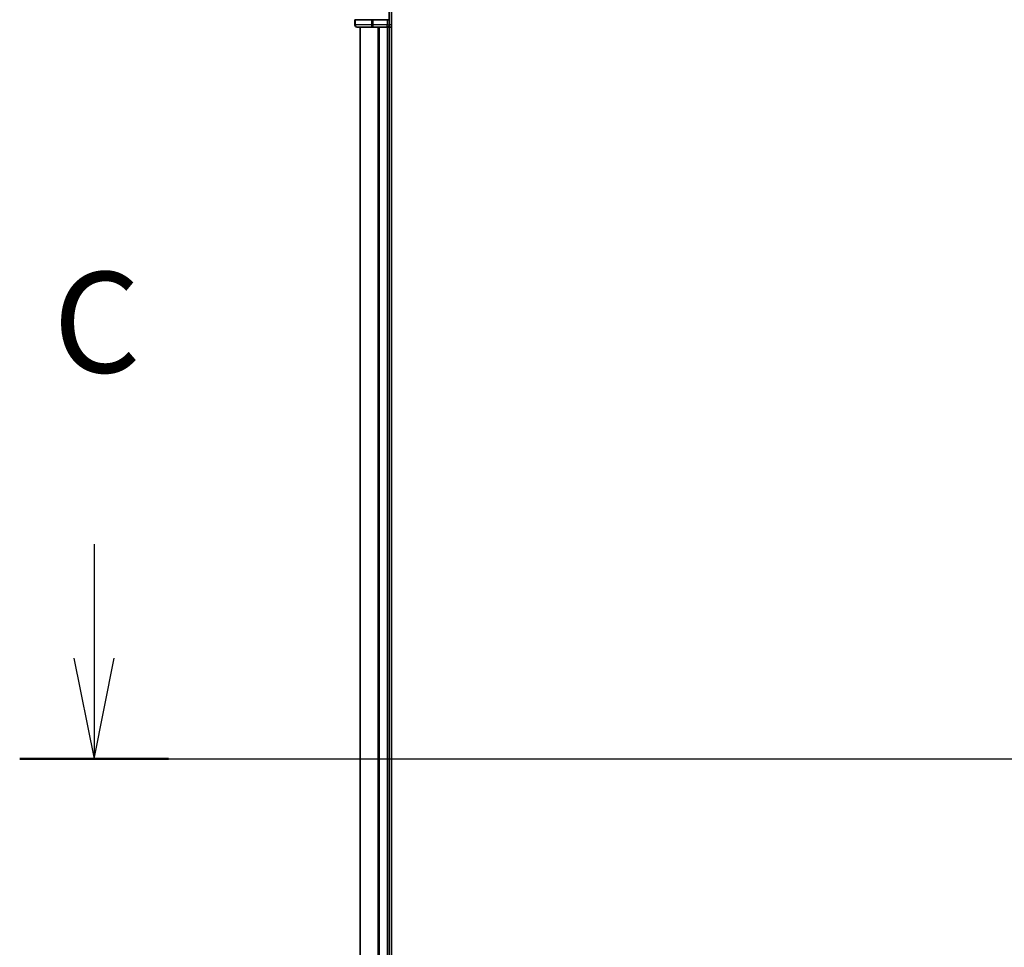
# Model space of a CAD drawing. Units: millimetres. Extents: x 7 to 8865, y 4 to 1550.
# Drawn here: x 793 to 927, y 1295 to 1422 of the extents above; entities that cross this region are included whole.
import ezdxf

# ---------------------------------------------------------------- set-up
doc = ezdxf.new("R2010")
doc.units = ezdxf.units.MM
doc.header["$LTSCALE"] = 0.5
doc.linetypes.add('CHAIN', pattern=[0.3543, 0.2362, -0.0295, 0.0591, -0.0295])
for name, color, linetype, lineweight in [('Centerline (ISO)', 131, 'Continuous', 18), ('Section Line (ISO)', 7, 'Continuous', 25), ('Visible (ISO)', 7, 'Continuous', 35), ('Visible Narrow (ISO)', 7, 'Continuous', 25)]:
    doc.layers.add(name, color=color, linetype=linetype, lineweight=lineweight)
doc.styles.add('Note Text (TK)', font='MS PGothic.ttf')

# ---------------------------------------------------------------- blocks, each defined once
blk = doc.blocks.new('2dTransSection2')
at = {"layer": 'Section Line (ISO)', "linetype": 'Continuous'}
for p, q in [((121.817, 252.788), (121.817, 249.957)), ((121.317, 249.957), (121.817, 247.457)), ((121.817, 249.957), (121.817, 247.457)), ((121.817, 247.457), (122.317, 249.957)), ((119.969, 247.457), (214.796, 247.457))]:
    blk.add_line(p, q, dxfattribs=at)
at = {"layer": 'Section Line (ISO)', "linetype": 'Continuous', "lineweight": 50}
blk.add_line((119.969, 247.457), (123.665, 247.457), dxfattribs=at)
at = {"layer": 'Section Line (ISO)', "insert": (120.798, 256.273), "char_height": 2.5, "attachment_point": 7, "style": 'Note Text (TK)'}
blk.add_mtext('C', dxfattribs=at)

msp = doc.modelspace()

# ---------------------------------------------------------------- linework, layer by layer
at = {"layer": 'Centerline (ISO)', "linetype": 'CHAIN', "ltscale": 30}
msp.add_line((825.58288, 1321.01623), (1281.08288, 1321.01623), dxfattribs=at)
at = {"layer": 'Visible (ISO)'}
for p, q in [((843.33288, 1422.01623), (843.33288, 1426.01623)), ((843.63288, 1216.01623), (843.63288, 1426.01623)), ((838.63288, 1422.01623), (838.70242, 1422.01623)), ((838.63288, 1422.01623), (838.63288, 1421.31623)), ((840.88344, 1422.01623), (838.70242, 1422.01623)), ((840.88344, 1422.01623), (840.9734, 1422.01623)), ((840.9734, 1422.01623), (841.11391, 1422.01623)), ((843.03288, 1422.01623), (841.11391, 1422.01623)), ((843.03288, 1422.01623), (843.33288, 1422.01623)), ((843.33288, 1421.31623), (843.33288, 1422.01623)), ((838.93288, 1421.01623), (841.11391, 1421.01623)), ((839.33288, 1421.01623), (839.33288, 1221.01623)), ((841.11391, 1421.01623), (841.74979, 1421.01623)), ((841.74979, 1421.01623), (841.9734, 1421.01623)), ((841.9734, 1421.01623), (843.03288, 1421.01623)), ((843.03288, 1421.01623), (843.33288, 1421.01623)), ((843.33288, 1221.01623), (843.33288, 1421.01623)), ((843.33288, 1421.01623), (843.63288, 1421.01623))]:
    msp.add_line(p, q, dxfattribs=at)
for centre, start, end in [((838.93288, 1421.31623), 180, 270), ((843.03288, 1421.31623), 270, 0)]:
    msp.add_arc(centre, 0.3, start, end, dxfattribs=at)
at = {"layer": 'Visible Narrow (ISO)'}
for p, q in [((838.70242, 1421.31623), (838.70242, 1422.01623)), ((840.88344, 1422.01623), (840.88344, 1421.31623)), ((841.11391, 1421.31623), (841.11391, 1422.01623)), ((843.03288, 1422.01623), (843.03288, 1421.31623)), ((838.63288, 1421.31623), (838.70242, 1421.31623)), ((840.88344, 1421.31623), (838.70242, 1421.31623)), ((839.40242, 1221.01623), (839.40242, 1421.01623)), ((840.88344, 1421.31623), (841.11391, 1421.31623)), ((843.03288, 1421.31623), (841.11391, 1421.31623)), ((841.11391, 1421.01623), (841.11391, 1421.31623)), ((841.74293, 1421.01623), (841.74293, 1221.01623)), ((841.9734, 1221.01623), (841.9734, 1421.01623)), ((843.03288, 1421.31623), (843.33288, 1421.31623)), ((843.03288, 1421.01623), (843.03288, 1421.31623)), ((843.03288, 1421.01623), (843.03288, 1221.01623)), ((843.63288, 1421.31623), (843.33288, 1421.31623))]:
    msp.add_line(p, q, dxfattribs=at)
for centre in [(838.93288, 1421.31623), (841.11391, 1421.31623)]:
    msp.add_ellipse(centre, major_axis=(0, -0.3), ratio=0.76822128, start_param=4.71238898, end_param=6.283185307, dxfattribs=at)

# ---------------------------------------------------------------- block references
at = {"layer": 'Section Line (ISO)', "xscale": 5.5, "yscale": 5.5, "zscale": 5.5}
msp.add_blockref('2dTransSection2', (133, -40), dxfattribs=at)

doc.saveas('drawing.dxf')
